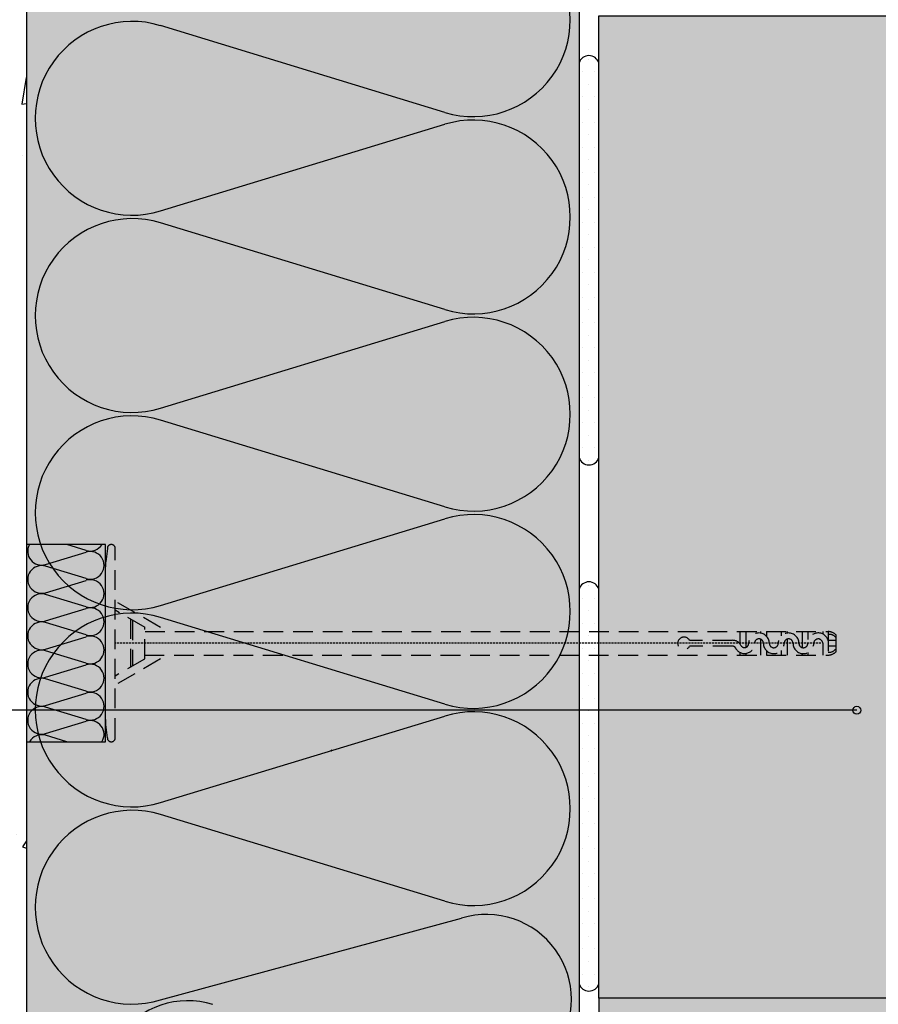
# Model space of a CAD drawing. Units: millimetres. Extents: x 2664 to 4764, y -906 to 2094.
# Drawn here: x 3124 to 3342, y 1269 to 1519 of the extents above; entities that cross this region are included whole.
import ezdxf

# ---------------------------------------------------------------- set-up
doc = ezdxf.new("R2010")
doc.units = ezdxf.units.MM
doc.linetypes.add('DASHED', pattern=[0.75, 0.5, -0.25])
for name, color, linetype in [('KOVOVY_PROFIL', 7, 'Continuous'), ('POPISY', 1, 'Continuous'), ('PROFIL_PLAST', 2, 'Continuous'), ('SPOJOVAC_MATERIAL', 9, 'Continuous'), ('SPOJOVACI_MATERIAL', 9, 'Continuous'), ('SRAFY_TEPELNA_IZOLACE', 1, 'Continuous'), ('STERKOVA_VRSTVA', 9, 'Continuous'), ('TEPELNA_IZOLACE', 6, 'Continuous'), ('TMEL_LEPENI', 3, 'Continuous'), ('ZDIVO', 7, 'Continuous')]:
    doc.layers.add(name, color=color, linetype=linetype)
doc.layers.add('VYPLN_TEPELNA_IZOLACE_EPS', color=7, linetype='Continuous', true_color=0xfdfcf7)
doc.layers.add('VYPLN_ZDIVO', color=7, linetype='Continuous', true_color=0xec8a34)

# ---------------------------------------------------------------- blocks, each defined once
blk = doc.blocks.new('A$C74665862')
at = {"layer": 'SRAFY_TEPELNA_IZOLACE'}
for p, q in [((0.01, 0.04), (0, 0.04)), ((0, 0.04), (0, 0)), ((0.01, 0.03), (0.01, 0.04)), ((0.01, 0), (0.01, 0.01)), ((0.03, 0.04), (0.02, 0.04)), ((0.02, 0.04), (0.02, 0)), ((0.03, 0.02), (0.02, 0.02)), ((0.04, 0.04), (0.03, 0.04)), ((0.03, 0), (0.03, 0.04)), ((0.03, 0.04), (0.03, 0)), ((0.04, 0), (0.04, 0.04)), ((0.07, 0.02), (0.06, 0.02)), ((0.06, 0.02), (0.06, 0)), ((0.07, 0), (0.07, 0.04)), ((0.09, 0.02), (0.08, 0.02)), ((0.08, 0.02), (0.08, 0)), ((0.09, 0.01), (0.08, 0.01)), ((0.09, 0.01), (0.09, 0.02)), ((0.1, 0.04), (0.1, 0)), ((0.11, 0.02), (0.1, 0.02)), ((0.12, 0.02), (0.11, 0.02)), ((0.11, 0.02), (0.11, 0)), ((0.12, 0.02), (0.12, 0)), ((0.13, 0.03), (0.13, 0.03)), ((0.13, 0), (0.13, 0.02)), ((0.14, 0.04), (0.14, 0)), ((0.15, 0.04), (0.15, 0.04)), ((0.15, 0.04), (0.15, 0.04)), ((0.15, 0.04), (0.15, 0.04)), ((0.15, 0.04), (0.15, 0.04)), ((0.15, 0.04), (0.15, 0.04)), ((0, 0), (0.01, 0)), ((0.03, 0), (0.04, 0)), ((0.06, 0), (0.07, 0)), ((0.09, 0), (0.08, 0)), ((0.12, 0), (0.11, 0))]:
    blk.add_line(p, q, dxfattribs=at)
blk.add_circle((0.15, 0.04), 0.005, dxfattribs=at)

msp = doc.modelspace()

# ---------------------------------------------------------------- hatches: boundary and pattern name
at = {"layer": 'SPOJOVAC_MATERIAL'}
h = msp.add_hatch(dxfattribs=at)
h.set_pattern_fill('AR-CONC', color=256, scale=0.25, style=0)
h.set_pattern_definition([(50, (3219.573, 8145.293), (45.54617, -3.98477), [4.7625, -52.3875]), (-5, (3219.573, 8145.293), (-8.8107, 47.76416), [3.81, -41.91]), (100.451, (3223.37, 8144.96), (36.73563, 43.77917), [4.0475, -44.5225]), (46.1842, (3219.57, 8157.993), (67.76976, -10.5106), [7.14375, -78.58125]), (96.6356, (3225.22, 8157.12), (59.35106, 61.8564), [6.07125, -66.78375]), (-8.816, (3219.57, 8157.99), (59.35115, 61.8563), [5.715, -62.865]), (21, (3225.923, 8154.818), (37.90372, -25.56638), [4.7625, -52.3875]), (-34, (3225.923, 8154.82), (15.4505, 46.047), [3.81, -41.91]), (71.4514, (3229.08, 8152.687), (53.35412, 20.48071), [4.0475, -44.5225]), (37.5, (3219.573, 8145.293), (0.77215, 21.13876), [0, -41.402, 0, -42.545, 0, -42.06875]), (7.5, (3219.573, 8145.293), (16.704916, 25.04514), [0, -24.257, 0, -40.4495, 0, -16.03375]), (-32.5, (3205.412, 8145.293), (33.89765, -1.432186), [0, -15.875, 0, -49.53, 0, -65.7225]), (-42.5, (3199.062, 8145.293), (37.0323, 6.35662), [0, -20.6375, 0, -32.893, 0, -46.6725])])
h.paths.add_polyline_path([(3270.74, 1270.62), (3270.74, 1260.64), (3270.74, 1260.62), (3340.72, 1260.62), (3340.74, 1260.62), (3440.74, 1260.62), (3445.74, 1260.62), (3445.76, 1260.62), (3445.76, 1260.64), (3440.74, 1266.87), (3445.74, 1266.87), (3470.74, 1266.87), (3495.74, 1266.87), (3520.74, 1266.87), (3545.74, 1266.87), (3570.74, 1266.87), (3595.74, 1266.87), (3620.74, 1266.87), (3635.74, 1266.87), (3635.74, 1266.87), (3635.74, 1266.89), (3635.74, 1270.62)])
at = {"layer": 'SPOJOVACI_MATERIAL'}
msp.add_hatch(color=256, dxfattribs=at).paths.add_polyline_path([(3270.74, 1270.62), (3270.74, 1260.62), (3270.74, 1260.6), (3345.72, 1260.62), (3345.74, 1260.62), (3445.74, 1260.62), (3445.72, 1260.62), (3445.74, 1260.62), (3445.74, 1260.64), (3445.74, 1266.87), (3450.74, 1266.87), (3475.74, 1266.87), (3500.74, 1266.87), (3525.74, 1266.87), (3550.74, 1266.87), (3575.74, 1266.87), (3600.74, 1266.87), (3625.74, 1266.87), (3650.74, 1266.87), (3670.74, 1266.87), (3670.74, 1266.89), (3670.74, 1270.62)])
at = {"layer": 'STERKOVA_VRSTVA'}
h = msp.add_hatch(dxfattribs=at)
h.set_pattern_fill('AR-CONC', color=256, scale=0.3, angle=-90, style=0)
h.set_pattern_definition([(-40, (831.646, 2756.125), (-4.7817, -54.6554), [5.715, -62.865]), (-95, (831.646, 2756.125), (57.317, 10.5728), [4.572, -50.292]), (10.451, (831.247, 2751.57), (52.535, -44.08275), [4.857, -53.427]), (-43.8158, (846.886, 2756.125), (-12.6127, -81.3237), [8.5725, -94.2975]), (6.6356, (845.835, 2749.35), (74.2277, -71.2213), [7.2855, -80.1405]), (-98.816, (846.886, 2756.125), (74.2275, -71.2214), [6.858, -75.438]), (-69, (843.076, 2748.505), (-30.67966, -45.48446), [5.715, -62.865]), (-124, (843.076, 2748.505), (55.2564, -18.5406), [4.572, -50.292]), (-18.5486, (840.52, 2744.714), (24.5769, -64.02495), [4.857, -53.427]), (-52.5, (831.646, 2756.125), (25.36651, -0.92658), [0, -49.6824, 0, -51.054, 0, -50.4825]), (-82.5, (831.646, 2756.125), (30.05417, -20.0459), [0, -29.1084, 0, -48.5394, 0, -19.2405]), (-122.5, (831.646, 2773.117), (-1.71862, -40.67718), [0, -19.05, 0, -59.436, 0, -78.867]), (-132.5, (831.646, 2780.737), (7.62795, -44.43875), [0, -24.765, 0, -39.4716, 0, -56.007])])
h.paths.add_polyline_path([(3125.74, 707.12), (3125.74, 1645.12), (3110.74, 1645.12), (3110.74, 707.12)])
at = {"layer": 'TMEL_LEPENI'}
h = msp.add_hatch(dxfattribs=at)
h.set_pattern_fill('DOTS', color=256, scale=2, style=0)
h.set_pattern_definition([(0, (-12000.4274, -2949.15), (1.5875, 3.175), [0, -3.175])])
h.paths.add_polyline_path([(3265.74, 1507.68), (3265.74, 1407.68, 0.752734), (3270.74, 1407.68), (3270.74, 1407.7), (3270.74, 1440.07), (3270.74, 1478.14), (3270.74, 1481.18), (3270.74, 1507.66), (3270.74, 1507.68, 0.729791)])
h = msp.add_hatch(dxfattribs=at)
h.set_pattern_fill('DOTS', color=256, scale=2, style=0)
h.set_pattern_definition([(0, (-12000.4274, -3082.5002), (1.5875, 3.175), [0, -3.175])])
h.paths.add_polyline_path([(3265.74, 1374.33), (3265.74, 1274.33, 0.752734), (3270.74, 1274.33), (3270.74, 1274.35), (3270.74, 1306.72), (3270.74, 1344.79), (3270.74, 1347.83), (3270.74, 1374.31), (3270.74, 1374.33, 0.729791)])
at = {"layer": 'VYPLN_ZDIVO'}
msp.add_hatch(color=256, dxfattribs=at).paths.add_polyline_path([(3670.74, 1270.62), (3270.74, 1270.62), (3270.74, 1519.62), (3670.74, 1519.62)])

# ---------------------------------------------------------------- linework, layer by layer
at = {"layer": 'KOVOVY_PROFIL', "linetype": 'DASHED'}
msp.add_line((3326.96, 1360.62), (3148.24, 1360.62), dxfattribs=at)
at = {"layer": 'POPISY'}
msp.add_line((3336.1, 1343.62), (2996.2, 1343.62), dxfattribs=at)
msp.add_circle((3336.1, 1343.62), 1, dxfattribs=at)
at = {"layer": 'PROFIL_PLAST', "linetype": 'DASHED', "ltscale": 10}
for p, q in [((3146.24, 1384.62), (3145.82, 1381.24)), ((3148.24, 1336.62), (3148.24, 1384.62)), ((3145.74, 1341.24), (3145.74, 1380)), ((3159.74, 1364.62), (3148.24, 1371.26)), ((3155.8, 1364.58), (3148.24, 1368.95)), ((3152.11, 1366.71), (3152.11, 1354.53)), ((3152.61, 1366.42), (3152.61, 1354.82)), ((3155.74, 1356.62), (3155.74, 1364.62)), ((3155.8, 1363.58), (3290.74, 1363.58)), ((3290.74, 1363.58), (3328.86, 1363.58)), ((3306.47, 1363.58), (3306.47, 1360.46)), ((3307.97, 1363.58), (3307.97, 1359.53)), ((3311.69, 1363.57), (3311.69, 1363.58)), ((3311.69, 1363.58), (3311.72, 1363.58)), ((3311.7, 1363.57), (3311.69, 1363.57)), ((3311.69, 1363.57), (3311.72, 1363.57)), ((3311.69, 1363.56), (3311.69, 1363.57)), ((3311.72, 1363.56), (3311.69, 1363.56)), ((3311.69, 1363.56), (3311.72, 1363.56)), ((3311.69, 1363.55), (3311.69, 1363.56)), ((3311.72, 1363.55), (3311.69, 1363.55)), ((3311.72, 1363.52), (3311.69, 1363.52)), ((3311.69, 1363.5), (3311.72, 1363.5)), ((3311.69, 1363.48), (3311.72, 1363.48)), ((3311.7, 1363.48), (3311.69, 1363.48)), ((3311.69, 1363.47), (3311.69, 1363.47)), ((3311.69, 1363.47), (3311.69, 1363.47)), ((3311.69, 1363.47), (3311.69, 1363.47)), ((3311.69, 1363.47), (3311.69, 1363.47)), ((3311.69, 1363.47), (3311.69, 1363.47)), ((3311.7, 1363.56), (3311.7, 1363.57)), ((3311.7, 1363.53), (3311.72, 1363.53)), ((3311.7, 1363.52), (3311.7, 1363.53)), ((3311.7, 1363.52), (3311.72, 1363.52)), ((3311.7, 1363.51), (3311.7, 1363.52)), ((3311.71, 1363.51), (3311.7, 1363.51)), ((3311.7, 1363.5), (3311.7, 1363.51)), ((3311.7, 1363.49), (3311.7, 1363.5)), ((3311.7, 1363.5), (3311.72, 1363.5)), ((3311.7, 1363.49), (3311.72, 1363.49)), ((3311.72, 1363.48), (3311.7, 1363.48)), ((3311.72, 1363.57), (3311.71, 1363.57)), ((3311.71, 1363.51), (3311.71, 1363.52)), ((3311.72, 1363.58), (3311.72, 1363.18)), ((3311.72, 1363.58), (3311.72, 1363.57)), ((3311.72, 1363.56), (3311.72, 1363.55)), ((3311.72, 1363.53), (3311.72, 1363.52)), ((3311.72, 1363.51), (3311.72, 1363.52)), ((3311.72, 1363.49), (3311.72, 1363.5)), ((3313.22, 1363.58), (3313.22, 1362.38)), ((3316.97, 1363.58), (3316.97, 1362.46)), ((3318.47, 1363.58), (3318.47, 1363.19)), ((3322.22, 1363.58), (3322.22, 1359.51)), ((3323.72, 1363.58), (3323.72, 1361.51)), ((3327.47, 1363.58), (3327.47, 1362.94)), ((3328.86, 1363.58), (3328.86, 1357.58)), ((3330.74, 1362.83), (3330.74, 1358.33)), ((3304.5, 1361.33), (3293.73, 1361.33)), ((3311.72, 1361.63), (3311.72, 1357.58)), ((3318.47, 1361.66), (3318.47, 1357.58)), ((3327.47, 1360.64), (3327.47, 1357.58)), ((3330.74, 1361.33), (3328.83, 1361.33)), ((3328.86, 1361.84), (3328.86, 1359.26)), ((3328.86, 1361.84), (3328.86, 1359.26)), ((3155.67, 1357.58), (3290.74, 1357.58)), ((3290.74, 1357.58), (3328.86, 1357.58)), ((3304.62, 1359.84), (3293.73, 1359.84)), ((3306.47, 1358.27), (3306.47, 1357.58)), ((3307.97, 1358), (3307.97, 1357.58)), ((3313.22, 1358.71), (3313.22, 1357.58)), ((3316.97, 1358.78), (3316.97, 1357.58)), ((3322.22, 1357.98), (3322.22, 1357.58)), ((3323.72, 1358.23), (3323.72, 1357.58)), ((3330.74, 1359.83), (3328.86, 1359.83)), ((3159.74, 1356.62), (3148.24, 1349.98)), ((3155.67, 1356.58), (3148.24, 1352.29)), ((3146.24, 1336.62), (3145.82, 1340))]:
    msp.add_line(p, q, dxfattribs=at)
msp.add_circle((3311.69, 1363.47), 0.00375, dxfattribs=at)
for centre, radius, start, end in [((3147.24, 1384.62), 1, 0, 180), ((3155.74, 1380), 10, 172.875, 180), ((3311.31, 1360.58), 2.62, 0, 180), ((3311.31, 1360.58), 2.62, 0, 180), ((3311.31, 1360.58), 2.62, 0, 180), ((3318.81, 1360.58), 2.62, 0, 180), ((3326.31, 1360.58), 2.63, 13.2879, 180), ((3328.55, 1360.08), 3.51, 51.4911, 84.9052), ((3329.13, 1360.78), 2.07, 39.0445, 97.3528), ((3292.33, 1360.58), 1.59, 28.0831, 331.9169), ((3304.68, 1359.06), 2.28, 25.1472, 94.4675), ((3307.65, 1360.52), 2.53, 206.359, 2.1266), ((3307.65, 1360.52), 1.03, 208.1493, 2.107), ((3311.31, 1360.58), 1.12, 0, 180), ((3315.06, 1360.58), 2.62, 180, 0), ((3315.06, 1360.58), 1.12, 180, 0), ((3318.81, 1360.58), 1.12, 0, 180), ((3322.56, 1360.58), 2.62, 180, 0), ((3322.56, 1360.58), 1.12, 180, 0), ((3326.33, 1360.56), 1.14, 3.8558, 179.0199), ((3304.68, 1359.06), 0.776, 25.1472, 94.4675), ((3329.13, 1360.39), 2.07, 262.6474, 320.9555), ((3328.55, 1361.08), 3.51, 275.0949, 308.5089), ((3155.74, 1341.24), 10, 180, 187.125), ((3147.24, 1336.62), 1, 180, 0)]:
    msp.add_arc(centre, radius, start, end, dxfattribs=at)
at = {"layer": 'SPOJOVACI_MATERIAL'}
msp.add_lwpolyline([(3270.74, 1260.62), (3670.74, 1260.62), (3670.74, 1270.62), (3270.74, 1270.62)], close=True, dxfattribs=at)
at = {"layer": 'SRAFY_TEPELNA_IZOLACE'}
for p, q in [((3231.74, 1495.13), (3159.74, 1517.1)), ((3159.74, 1470.15), (3231.74, 1492.1)), ((3231.74, 1445.15), (3159.74, 1467.12)), ((3159.74, 1420.17), (3231.74, 1442.12)), ((3231.74, 1395.17), (3159.74, 1417.14)), ((3159.74, 1370.19), (3231.74, 1392.14)), ((3140.88, 1384.12), (3135.95, 1385.62)), ((3130.6, 1380.55), (3140.88, 1383.68)), ((3140.98, 1384.14), (3140.98, 1384.14)), ((3140.98, 1384.14), (3140.98, 1384.14)), ((3140.98, 1384.14), (3140.98, 1384.14)), ((3140.98, 1384.14), (3140.98, 1384.14)), ((3140.98, 1384.14), (3140.98, 1384.14)), ((3140.98, 1384.13), (3140.99, 1384.13)), ((3140.98, 1384.13), (3140.99, 1384.13)), ((3140.98, 1384.13), (3140.99, 1384.13)), ((3140.98, 1384.13), (3140.99, 1384.13)), ((3140.99, 1384.13), (3140.98, 1384.13)), ((3140.98, 1384.13), (3140.98, 1384.13)), ((3140.98, 1384.13), (3140.98, 1384.12)), ((3140.98, 1384.13), (3140.98, 1384.12)), ((3140.98, 1384.13), (3140.98, 1384.13)), ((3140.98, 1384.13), (3140.98, 1384.13)), ((3140.98, 1384.13), (3140.98, 1384.13)), ((3140.99, 1384.12), (3140.98, 1384.12)), ((3140.98, 1384.12), (3140.98, 1384.11)), ((3140.98, 1384.12), (3140.99, 1384.12)), ((3140.99, 1384.12), (3140.98, 1384.12)), ((3140.98, 1384.12), (3140.99, 1384.12)), ((3140.98, 1384.12), (3140.98, 1384.12)), ((3140.98, 1384.11), (3140.99, 1384.11)), ((3140.99, 1384.11), (3140.98, 1384.11)), ((3140.98, 1384.11), (3140.99, 1384.11)), ((3140.99, 1384.11), (3140.98, 1384.11)), ((3140.98, 1384.11), (3140.99, 1384.11)), ((3140.98, 1384.11), (3140.98, 1384.11)), ((3140.98, 1384.11), (3140.98, 1384.11)), ((3140.98, 1384.11), (3140.98, 1384.11)), ((3140.98, 1384.11), (3140.98, 1384.11)), ((3140.99, 1384.13), (3140.99, 1384.13)), ((3140.99, 1384.13), (3140.99, 1384.12)), ((3140.99, 1384.11), (3140.99, 1384.12)), ((3140.99, 1384.12), (3140.99, 1384.12)), ((3140.99, 1384.11), (3140.99, 1384.11)), ((3140.88, 1376.98), (3130.6, 1380.11)), ((3130.6, 1373.41), (3140.88, 1376.54)), ((3140.88, 1369.84), (3130.6, 1372.97)), ((3130.6, 1366.27), (3140.88, 1369.4)), ((3140.88, 1362.7), (3130.6, 1365.83)), ((3231.74, 1345.19), (3159.74, 1367.16)), ((3130.6, 1359.13), (3140.88, 1362.26)), ((3140.88, 1355.56), (3130.6, 1358.69)), ((3130.6, 1351.99), (3140.88, 1355.12)), ((3140.88, 1348.42), (3130.6, 1351.55)), ((3130.6, 1344.85), (3140.88, 1347.98)), ((3140.88, 1341.28), (3130.6, 1344.41)), ((3130.6, 1337.71), (3140.88, 1340.84)), ((3140.98, 1341.3), (3140.98, 1341.3)), ((3140.98, 1341.3), (3140.98, 1341.3)), ((3140.98, 1341.3), (3140.98, 1341.3)), ((3140.98, 1341.3), (3140.98, 1341.3)), ((3140.98, 1341.3), (3140.98, 1341.3)), ((3140.98, 1341.29), (3140.98, 1341.29)), ((3140.98, 1341.29), (3140.98, 1341.29)), ((3140.98, 1341.29), (3140.98, 1341.29)), ((3140.98, 1341.29), (3140.98, 1341.28)), ((3140.98, 1341.29), (3140.98, 1341.28)), ((3140.98, 1341.29), (3140.98, 1341.29)), ((3140.99, 1341.29), (3140.98, 1341.29)), ((3140.98, 1341.29), (3140.99, 1341.29)), ((3140.98, 1341.29), (3140.99, 1341.29)), ((3140.98, 1341.29), (3140.99, 1341.29)), ((3140.98, 1341.29), (3140.99, 1341.29)), ((3140.98, 1341.28), (3140.98, 1341.28)), ((3140.98, 1341.28), (3140.99, 1341.28)), ((3140.99, 1341.28), (3140.98, 1341.28)), ((3140.98, 1341.28), (3140.99, 1341.28)), ((3140.98, 1341.28), (3140.98, 1341.27)), ((3140.99, 1341.28), (3140.98, 1341.28)), ((3140.98, 1341.27), (3140.98, 1341.27)), ((3140.98, 1341.27), (3140.98, 1341.27)), ((3140.98, 1341.27), (3140.98, 1341.27)), ((3140.98, 1341.27), (3140.98, 1341.27)), ((3140.98, 1341.27), (3140.99, 1341.27)), ((3140.99, 1341.27), (3140.98, 1341.27)), ((3140.98, 1341.27), (3140.99, 1341.27)), ((3140.99, 1341.27), (3140.98, 1341.27)), ((3140.98, 1341.27), (3140.99, 1341.27)), ((3140.99, 1341.29), (3140.99, 1341.28)), ((3140.99, 1341.29), (3140.99, 1341.29)), ((3140.99, 1341.28), (3140.99, 1341.28)), ((3140.99, 1341.27), (3140.99, 1341.28)), ((3140.99, 1341.27), (3140.99, 1341.27)), ((3159.74, 1320.21), (3231.74, 1342.16)), ((3136.02, 1335.62), (3130.6, 1337.27)), ((3231.74, 1295.21), (3159.74, 1317.18)), ((3232.32, 1295.02), (3232.32, 1295.02)), ((3232.32, 1295.02), (3232.32, 1295.02)), ((3232.32, 1295.02), (3232.32, 1295.02)), ((3232.32, 1295.02), (3232.32, 1295.02)), ((3232.32, 1295.02), (3232.32, 1295.02)), ((3232.33, 1295.02), (3232.34, 1295.04)), ((3232.34, 1295.04), (3232.34, 1295.03)), ((3232.34, 1295.03), (3232.35, 1295.04)), ((3232.34, 1295.03), (3232.35, 1295.03)), ((3232.34, 1295.02), (3232.34, 1295.02)), ((3232.35, 1295.04), (3232.35, 1295.04)), ((3232.35, 1295.01), (3232.36, 1295.04)), ((3232.35, 1295.03), (3232.35, 1295.04)), ((3232.35, 1295.02), (3232.36, 1295.02)), ((3232.37, 1295.03), (3232.37, 1295.02)), ((3232.37, 1295.03), (3232.37, 1295.03)), ((3232.37, 1295.03), (3232.38, 1295.03)), ((3232.38, 1295.03), (3232.37, 1295)), ((3232.37, 1295.02), (3232.38, 1295.03)), ((3232.37, 1295.02), (3232.37, 1295.02)), ((3232.39, 1295.03), (3232.38, 1295.03)), ((3232.38, 1295.02), (3232.39, 1295.03)), ((3232.38, 1295.02), (3232.38, 1295.02)), ((3232.4, 1295.03), (3232.39, 1295)), ((3232.39, 1295), (3232.4, 1295)), ((3232.41, 1295.02), (3232.4, 1295.03)), ((3232.4, 1295), (3232.41, 1295.02)), ((3232.41, 1294.99), (3232.42, 1295.02)), ((3232.41, 1295.02), (3232.41, 1295)), ((3232.41, 1295.01), (3232.42, 1295.01)), ((3232.41, 1295), (3232.41, 1294.99)), ((3232.43, 1295.02), (3232.42, 1295.02)), ((3232.42, 1294.99), (3232.43, 1295.02)), ((3232.42, 1295.02), (3232.42, 1295.01)), ((3232.42, 1295), (3232.42, 1294.99)), ((3232.42, 1294.99), (3232.42, 1294.99)), ((3159.74, 1270.23), (3235.99, 1290.92))]:
    msp.add_line(p, q, dxfattribs=at)
for centre, radius in [((3140.98, 1384.14), 0.001), ((3140.98, 1341.3), 0.001), ((3232.32, 1295.02), 0.0035)]:
    msp.add_circle(centre, radius, dxfattribs=at)
for centre, radius, start, end in [((3238.95, 1518.6), 24.56, 252.9234, 107.0766), ((3152.53, 1493.62), 24.56, 72.9234, 287.0766), ((3238.95, 1468.62), 24.56, 252.9234, 107.0766), ((3152.53, 1443.64), 24.56, 72.9234, 287.0766), ((3238.95, 1418.64), 24.56, 252.9234, 107.0766), ((3152.53, 1393.66), 24.56, 72.9234, 287.0766), ((3238.95, 1368.66), 24.56, 252.9234, 107.0766), ((3129.57, 1383.9), 3.51, 150.6504, 287.0766), ((3141.91, 1387.47), 3.51, 252.9234, 328.1956), ((3141.91, 1380.33), 3.51, 252.9234, 107.0766), ((3129.57, 1376.76), 3.51, 72.9234, 287.0766), ((3141.91, 1373.19), 3.51, 252.9234, 107.0766), ((3129.57, 1369.62), 3.51, 72.9234, 287.0766), ((3152.53, 1343.68), 24.56, 72.9234, 287.0766), ((3141.91, 1366.05), 3.51, 252.9234, 107.0766), ((3129.57, 1362.48), 3.51, 72.9234, 287.0766), ((3141.91, 1358.91), 3.51, 252.9234, 107.0766), ((3129.57, 1355.34), 3.51, 72.9234, 287.0766), ((3141.91, 1351.77), 3.51, 252.9234, 107.0766), ((3129.57, 1348.2), 3.51, 72.9234, 287.0766), ((3141.91, 1344.63), 3.51, 252.9234, 107.0766), ((3129.57, 1341.06), 3.51, 72.9234, 287.0766), ((3238.95, 1318.68), 24.56, 252.9234, 107.0766), ((3141.91, 1337.49), 3.51, 327.8105, 107.0766), ((3129.57, 1333.92), 3.51, 72.9234, 151.0244), ((3152.53, 1293.7), 24.56, 72.9234, 287.0766), ((3242.3, 1270.37), 21.49, 252.9234, 107.0766), ((3166.68, 1248.52), 21.49, 72.9234, 287.0766)]:
    msp.add_arc(centre, radius, start, end, dxfattribs=at)
at = {"layer": 'TEPELNA_IZOLACE'}
for p, q in [((3125.74, 1645.12), (3125.74, 1255.62)), ((3265.74, 1645.12), (3265.74, 1255.62))]:
    msp.add_line(p, q, dxfattribs=at)
at = {"layer": 'TEPELNA_IZOLACE', "linetype": 'Continuous'}
msp.add_lwpolyline([(3145.74, 1385.62), (3125.74, 1385.62), (3125.74, 1335.62), (3145.74, 1335.62)], close=True, dxfattribs=at)
at = {"layer": 'TMEL_LEPENI'}
for points in [[(3270.74, 1507.68, 0.729791), (3265.74, 1507.68), (3265.74, 1407.68, 0.752734), (3270.74, 1407.68)], [(3270.74, 1374.33, 0.729791), (3265.74, 1374.33), (3265.74, 1274.33, 0.752734), (3270.74, 1274.33)]]:
    msp.add_lwpolyline(points, format="xyb", close=True, dxfattribs=at)
at = {"layer": 'VYPLN_TEPELNA_IZOLACE_EPS'}
msp.add_solid([(3265.74, 1255.62), (3265.74, 1645.12), (3125.74, 1255.62), (3125.74, 1645.12)], dxfattribs=at)
at = {"layer": 'ZDIVO'}
msp.add_lwpolyline([(3270.74, 1519.62), (3670.74, 1519.62), (3670.74, 1270.62), (3270.74, 1270.62)], close=True, dxfattribs=at)

# ---------------------------------------------------------------- block references
at = {"layer": 'SRAFY_TEPELNA_IZOLACE', "rotation": 90}
for p, xscale, yscale, zscale in [((3136.78, 1346.72), 0.2, 0.2, 0.2), ((3202.99, 1333.31), 1.4, 1.4, 1.4)]:
    msp.add_blockref('A$C74665862', p, dxfattribs=dict(at, xscale=xscale, yscale=yscale, zscale=zscale))

doc.saveas('drawing.dxf')
